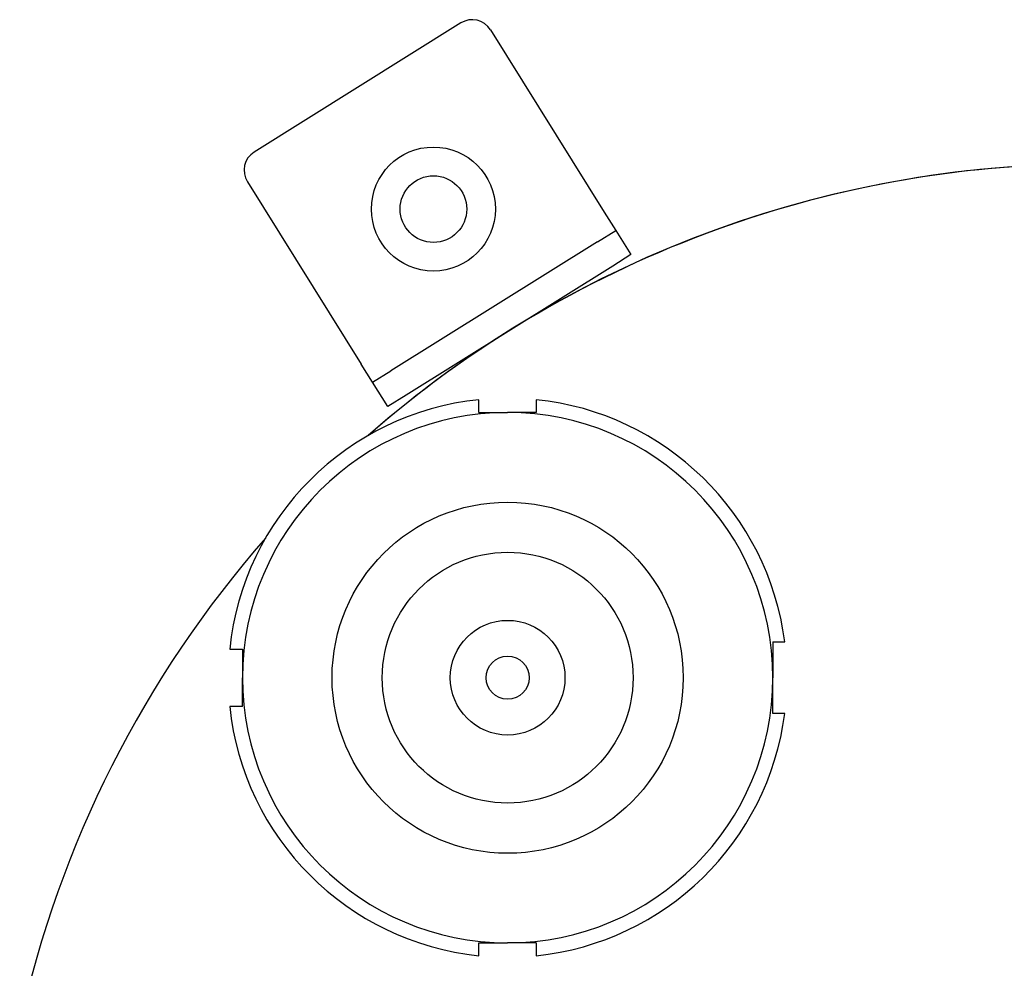
# Model space of a CAD drawing. Units: millimetres. Extents: x 5 to 785, y 5 to 415.
# Drawn here: x 85 to 103, y 116 to 133 of the extents above; entities that cross this region are included whole.
import ezdxf

# ---------------------------------------------------------------- set-up
doc = ezdxf.new("R2010")
doc.units = ezdxf.units.MM

msp = doc.modelspace()

# ---------------------------------------------------------------- linework, layer by layer
at = {"color": 7, "linetype": 'Continuous', "lineweight": 25}
for p, q in [((93.1334, 132.7592), (89.5292, 130.5071)), ((93.6502, 132.6399), (95.6374, 129.4597)), ((89.4099, 129.9903), (91.3971, 126.8101)), ((95.6374, 129.4597), (95.8361, 129.1417)), ((95.5181, 128.943), (95.8361, 129.1417)), ((95.8361, 129.1417), (96.101, 128.7177)), ((95.5181, 128.943), (91.9139, 126.6908)), ((96.101, 128.7177), (95.783, 128.519)), ((95.783, 128.519), (92.1788, 126.2668)), ((94.4711, 127.6891), (94.4738, 127.7009)), ((93.488, 127.0849), (93.4998, 127.0821)), ((91.5958, 126.4921), (91.3971, 126.8101)), ((91.5958, 126.4921), (91.9139, 126.6908)), ((91.8608, 126.0681), (91.5958, 126.4921)), ((92.1788, 126.2668), (91.8608, 126.0681)), ((93.451, 125.9636), (93.451, 126.1879)), ((94.451, 126.1879), (94.451, 125.9636)), ((93.451, 125.9636), (93.951, 125.9636)), ((98.576, 121.9636), (98.7857, 121.9636)), ((89.1017, 121.8386), (89.326, 121.8386)), ((89.326, 120.8386), (89.326, 121.3386)), ((98.576, 120.7136), (98.576, 121.3386)), ((87.6055, 120.8274), (87.6056, 120.8273)), ((89.326, 120.8386), (89.1017, 120.8386)), ((93.451, 116.7136), (93.951, 116.7136)), ((93.451, 116.4893), (93.451, 116.7136)), ((94.451, 116.7136), (94.451, 116.4893))]:
    msp.add_line(p, q, dxfattribs=at)
for centre, radius in [((92.6561, 129.513), 1.0813), ((92.6561, 129.513), 0.5813), ((93.951, 121.3386), 3.0625), ((93.951, 121.3386), 2.1875), ((93.951, 121.3386), 1), ((93.951, 121.3386), 0.375)]:
    msp.add_circle(centre, radius, dxfattribs=at)
for centre, radius, start, end in [((93.3321, 132.4412), 0.375, 32, 122), ((89.7279, 130.189), 0.375, 122, 212), ((104.1156, 111.174), 19.125, 47.55639, 131.20901), ((104.1156, 111.174), 19.125, 90, 131.20901), ((93.951, 121.3386), 4.875, 95.88684, 174.11316), ((93.951, 121.3386), 4.875, 7.36589, 84.11316), ((93.951, 121.3386), 4.625, 90, 180), ((93.951, 121.3386), 4.625, 0, 90), ((104.1156, 111.174), 19.125, 138.79099, 167.57462), ((93.951, 121.3386), 4.625, 180, 270), ((93.951, 121.3386), 4.625, 270, 0), ((93.951, 121.3386), 4.875, 185.88684, 264.11316), ((93.951, 121.3386), 4.875, 275.88684, 352.63411)]:
    msp.add_arc(centre, radius, start, end, dxfattribs=at)
for points, knots in [([(94.451, 125.9636), (94.4103, 125.9636), (94.2438, 125.9636), (94.077, 125.9636), (93.951, 125.9636)], [0, 0, 0, 0, 0.244319, 1, 1, 1, 1]), ([(98.576, 121.9636), (98.576, 121.9127), (98.576, 121.7047), (98.576, 121.4961), (98.576, 121.3386)], [0, 0, 0, 0, 0.2449168, 1, 1, 1, 1]), ([(89.326, 121.8386), (89.326, 121.798), (89.326, 121.6315), (89.326, 121.4647), (89.326, 121.3386)], [0, 0, 0, 0, 0.244319, 1, 1, 1, 1]), ([(98.7857, 120.7136), (98.7828, 120.7136), (98.7129, 120.7136), (98.643, 120.7136), (98.576, 120.7136)], [0, 0, 0, 0, 0.04194286, 1, 1, 1, 1]), ([(94.451, 116.7136), (94.4103, 116.7136), (94.2438, 116.7136), (94.077, 116.7136), (93.951, 116.7136)], [0, 0, 0, 0, 0.244319, 1, 1, 1, 1])]:
    msp.add_open_spline(points, degree=3, knots=knots, dxfattribs=at)

doc.saveas('drawing.dxf')
